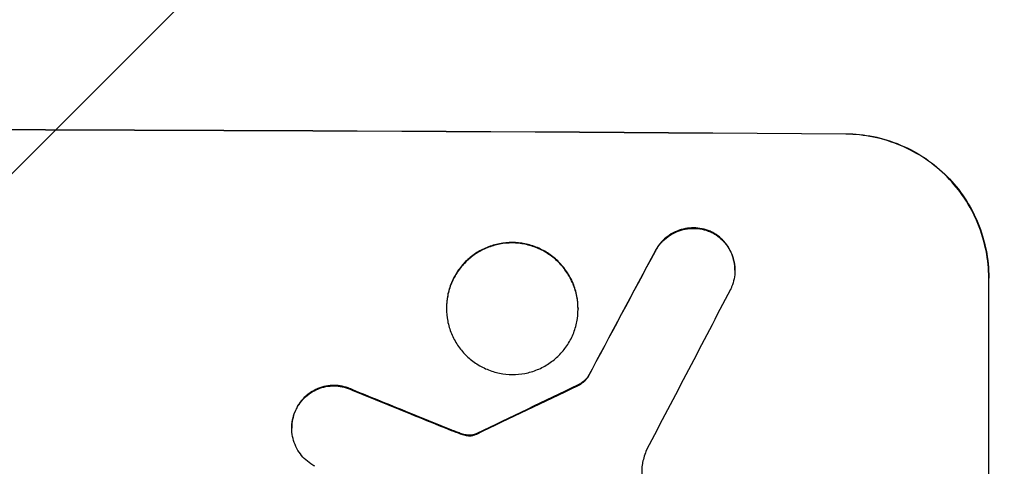
# Model space of a CAD drawing. Units: millimetres. Extents: x -5789 to 4755, y -8239 to 7089.
# Drawn here: x -2474 to -2370, y -6097 to -6050 of the extents above; entities that cross this region are included whole.
import ezdxf

# ---------------------------------------------------------------- set-up
doc = ezdxf.new("R2010")
doc.units = ezdxf.units.MM
doc.header["$LTSCALE"] = 20
doc.layers.add('2d', color=230, linetype='Continuous')
doc.layers.add('EN-Free_Space_Hatch', color=10, linetype='Continuous')

msp = doc.modelspace()

# ---------------------------------------------------------------- hatches: boundary and pattern name
at = {"layer": 'EN-Free_Space_Hatch'}
h = msp.add_hatch(dxfattribs=at)
h.set_pattern_fill('ANSI31', color=256, scale=100, angle=180, style=0)
edge = h.paths.add_edge_path()
edge.add_arc((-2536.5, -3900.66), 1000, 90, 180)
edge.add_line((-3536.5, -3900.66), (-3536.5, -6263.66))
edge.add_arc((-2577.91, -6280.82), 958.74, 178.97483, 272.47562)
edge.add_arc((-2495.09, -6280.82), 958.74, 267.52438, 361.02517)
edge.add_line((-1536.5, -6263.66), (-1536.5, -3900.66))
edge.add_arc((-2536.5, -3900.66), 1000, 0, 90)

# ---------------------------------------------------------------- linework, layer by layer
at = {"layer": '2d'}
for p, q in [((-2386.93, -6062.47), (-2386.93, -6062.42)), ((-2401.03, -6072.72), (-2401.03, -6072.78)), ((-2406.94, -6074.69), (-2406.94, -6074.75)), ((-2398.59, -6076.73), (-2398.59, -6076.79)), ((-2371.93, -6077.51), (-2371.93, -6077.57)), ((-2371.93, -6152.46), (-2371.93, -6077.57)), ((-2428.88, -6080.7), (-2428.88, -6080.76)), ((-2415.06, -6080.78), (-2415.06, -6080.83)), ((-2415.11, -6088.82), (-2415.11, -6088.87)), ((-2414.04, -6087.95), (-2414.04, -6088)), ((-2438.72, -6089.31), (-2438.72, -6089.36)), ((-2444.64, -6091.25), (-2444.64, -6091.3)), ((-2445.13, -6093.27), (-2445.13, -6093.33)), ((-2428.38, -6093.5), (-2428.38, -6093.56)), ((-2427.43, -6093.87), (-2427.43, -6093.92)), ((-2425.93, -6093.99), (-2425.93, -6094.04)), ((-2425.7, -6093.88), (-2425.7, -6093.94)), ((-2426.67, -6094.05), (-2426.67, -6094.1))]:
    msp.add_line(p, q, dxfattribs=at)
at = {"layer": '2d', "extrusion": (0, 0, -1)}
for centre, major_axis, ratio, start_param, end_param in [((-2536.59, -6119.46), (1100, 0), 0.052336, 4.575914, 4.848864), ((-2536.59, -6374.77), (1097.74, 2058.44), 0.011594, 4.845973, 4.852477), ((-2536.59, -6204.78), (1097.77, 532.5), 0.042385, 4.834112, 4.843813), ((-2536.59, -6107.37), (1097.82, -441.07), 0.045077, 4.783531, 4.792993)]:
    msp.add_ellipse(centre, major_axis=major_axis, ratio=ratio, start_param=start_param, end_param=end_param, dxfattribs=at)
at = {"layer": '2d'}
for centre, major_axis, ratio, start_param, end_param in [((-2536.59, -6119.46), (-1099, 0), 0.052336, 4.575789, 4.848989), ((-2536.59, -6374.77), (1098.74, 2060.31), 0.011594, 1.430816, 1.437315), ((-2536.59, -6399.11), (1097.75, 2102.91), 0.011213, 1.423734, 1.431815), ((-2536.59, -6204.78), (1098.77, 532.99), 0.042385, 1.439474, 1.449165), ((-2536.59, -6107.37), (1098.82, -441.47), 0.045077, 1.490283, 1.499736)]:
    msp.add_ellipse(centre, major_axis=major_axis, ratio=ratio, start_param=start_param, end_param=end_param, dxfattribs=at)
for points, knots in [([(-2386.93, -6062.42), (-2385.99, -6062.43), (-2385.01, -6062.53), (-2383.07, -6062.92), (-2382.11, -6063.22), (-2380.26, -6064), (-2379.37, -6064.48), (-2377.73, -6065.6), (-2376.97, -6066.23), (-2375.64, -6067.58), (-2375.02, -6068.33), (-2373.93, -6069.97), (-2373.45, -6070.86), (-2372.69, -6072.7), (-2372.4, -6073.67), (-2372.02, -6075.6), (-2371.93, -6076.57), (-2371.93, -6077.51)], [-22.716961, -22.716961, -22.716961, -22.716961, -19.86175, -19.86175, -17.006539, -17.006539, -14.151328, -14.151328, -11.296117, -11.296117, -8.472088, -8.472088, -5.648058, -5.648058, -2.824029, -2.824029, 0, 0, 0, 0]), ([(-2371.93, -6077.57), (-2371.93, -6076.63), (-2372.02, -6075.65), (-2372.4, -6073.72), (-2372.69, -6072.76), (-2373.45, -6070.91), (-2373.93, -6070.02), (-2375.02, -6068.38), (-2375.64, -6067.63), (-2376.97, -6066.29), (-2377.73, -6065.65), (-2379.37, -6064.54), (-2380.26, -6064.05), (-2382.11, -6063.27), (-2383.07, -6062.97), (-2385.01, -6062.58), (-2385.99, -6062.48), (-2386.93, -6062.47)], [0, 0, 0, 0, 2.824027, 2.824027, 5.648054, 5.648054, 8.472082, 8.472082, 11.296109, 11.296109, 14.151375, 14.151375, 17.006642, 17.006642, 19.861909, 19.861909, 22.717175, 22.717175, 22.717175, 22.717175]), ([(-2401.03, -6072.72), (-2401.08, -6072.7), (-2401.12, -6072.68), (-2401.45, -6072.54), (-2401.74, -6072.45), (-2402.33, -6072.34), (-2402.63, -6072.31), (-2403.2, -6072.3), (-2403.5, -6072.33), (-2404.08, -6072.44), (-2404.38, -6072.53), (-2404.94, -6072.75), (-2405.21, -6072.9), (-2405.71, -6073.23), (-2405.94, -6073.42), (-2406.34, -6073.82), (-2406.53, -6074.05), (-2406.79, -6074.42), (-2406.87, -6074.56), (-2406.94, -6074.69)], [18.83414, 18.83414, 18.83414, 18.83414, 18.977404, 18.977404, 19.842143, 19.842143, 20.706883, 20.706883, 21.571393, 21.571393, 22.435903, 22.435903, 23.300414, 23.300414, 24.164924, 24.164924, 25.025734, 25.025734, 25.470581, 25.470581, 25.470581, 25.470581]), ([(-2406.94, -6074.75), (-2406.87, -6074.61), (-2406.79, -6074.48), (-2406.54, -6074.1), (-2406.35, -6073.88), (-2405.94, -6073.47), (-2405.71, -6073.28), (-2405.21, -6072.95), (-2404.94, -6072.81), (-2404.38, -6072.58), (-2404.09, -6072.49), (-2403.5, -6072.38), (-2403.2, -6072.36), (-2402.63, -6072.36), (-2402.33, -6072.39), (-2401.74, -6072.51), (-2401.45, -6072.6), (-2401.12, -6072.74), (-2401.08, -6072.76), (-2401.03, -6072.78)], [2.13734, 2.13734, 2.13734, 2.13734, 2.577555, 2.577555, 3.43674, 3.43674, 4.302886, 4.302886, 5.169033, 5.169033, 6.035179, 6.035179, 6.901326, 6.901326, 7.767818, 7.767818, 8.634311, 8.634311, 8.774326, 8.774326, 8.774326, 8.774326]), ([(-2398.59, -6076.73), (-2398.59, -6076.45), (-2398.61, -6076.16), (-2398.73, -6075.58), (-2398.81, -6075.29), (-2399.04, -6074.74), (-2399.18, -6074.47), (-2399.51, -6073.98), (-2399.7, -6073.76), (-2400.1, -6073.35), (-2400.32, -6073.16), (-2400.72, -6072.9), (-2400.87, -6072.81), (-2401.03, -6072.72)], [13.600359, 13.600359, 13.600359, 13.600359, 14.446907, 14.446907, 15.293456, 15.293456, 16.140004, 16.140004, 16.986552, 16.986552, 17.840233, 17.840233, 18.350051, 18.350051, 18.350051, 18.350051]), ([(-2401.03, -6072.78), (-2400.87, -6072.86), (-2400.72, -6072.95), (-2400.32, -6073.22), (-2400.1, -6073.41), (-2399.7, -6073.81), (-2399.51, -6074.03), (-2399.18, -6074.53), (-2399.04, -6074.79), (-2398.81, -6075.35), (-2398.73, -6075.63), (-2398.61, -6076.21), (-2398.59, -6076.51), (-2398.59, -6077.07), (-2398.61, -6077.36), (-2398.73, -6077.94), (-2398.81, -6078.23), (-2398.97, -6078.6), (-2399.01, -6078.69), (-2399.06, -6078.79)], [8.850734, 8.850734, 8.850734, 8.850734, 9.360564, 9.360564, 10.214257, 10.214257, 11.060805, 11.060805, 11.907353, 11.907353, 12.753901, 12.753901, 13.600448, 13.600448, 14.44871, 14.44871, 15.296971, 15.296971, 15.589388, 15.589388, 15.589388, 15.589388]), ([(-2415.06, -6080.78), (-2415.06, -6080.35), (-2415.1, -6079.9), (-2415.28, -6079.01), (-2415.41, -6078.56), (-2415.76, -6077.71), (-2415.98, -6077.3), (-2416.49, -6076.55), (-2416.78, -6076.2), (-2417.39, -6075.58), (-2417.74, -6075.29), (-2418.49, -6074.78), (-2418.9, -6074.56), (-2419.75, -6074.2), (-2420.2, -6074.07), (-2421.09, -6073.89), (-2421.54, -6073.84), (-2422.41, -6073.84), (-2422.86, -6073.88), (-2423.75, -6074.05), (-2424.19, -6074.18), (-2425.04, -6074.53), (-2425.45, -6074.74), (-2426.21, -6075.25), (-2426.56, -6075.53), (-2427.17, -6076.14), (-2427.46, -6076.49), (-2427.96, -6077.24), (-2428.18, -6077.64), (-2428.53, -6078.49), (-2428.67, -6078.93), (-2428.84, -6079.82), (-2428.88, -6080.27), (-2428.88, -6080.7)], [20.879786, 20.879786, 20.879786, 20.879786, 22.180865, 22.180865, 23.481943, 23.481943, 24.783021, 24.783021, 26.084099, 26.084099, 27.393365, 27.393365, 28.702631, 28.702631, 30.011897, 30.011897, 31.321162, 31.321162, 32.629754, 32.629754, 33.938345, 33.938345, 35.246937, 35.246937, 36.555528, 36.555528, 37.856538, 37.856538, 39.157549, 39.157549, 40.458559, 40.458559, 41.75957, 41.75957, 41.75957, 41.75957]), ([(-2428.88, -6080.76), (-2428.88, -6080.32), (-2428.84, -6079.87), (-2428.67, -6078.98), (-2428.53, -6078.54), (-2428.18, -6077.69), (-2427.96, -6077.29), (-2427.45, -6076.54), (-2427.16, -6076.19), (-2426.55, -6075.58), (-2426.2, -6075.3), (-2425.45, -6074.79), (-2425.04, -6074.58), (-2424.19, -6074.23), (-2423.75, -6074.1), (-2422.85, -6073.93), (-2422.41, -6073.89), (-2421.54, -6073.89), (-2421.09, -6073.94), (-2420.2, -6074.12), (-2419.76, -6074.25), (-2418.9, -6074.61), (-2418.5, -6074.83), (-2417.74, -6075.34), (-2417.39, -6075.63), (-2416.78, -6076.25), (-2416.49, -6076.6), (-2415.99, -6077.35), (-2415.77, -6077.76), (-2415.41, -6078.61), (-2415.28, -6079.06), (-2415.1, -6079.95), (-2415.06, -6080.4), (-2415.06, -6081.26), (-2415.1, -6081.71), (-2415.28, -6082.6), (-2415.41, -6083.04), (-2415.76, -6083.89), (-2415.98, -6084.3), (-2416.49, -6085.05), (-2416.78, -6085.39), (-2417.39, -6086), (-2417.74, -6086.29), (-2418.49, -6086.79), (-2418.9, -6087.01), (-2419.75, -6087.36), (-2420.2, -6087.49), (-2421.09, -6087.66), (-2421.54, -6087.7), (-2422.41, -6087.69), (-2422.86, -6087.65), (-2423.75, -6087.47), (-2424.19, -6087.33), (-2425.04, -6086.97), (-2425.45, -6086.75), (-2426.21, -6086.24), (-2426.56, -6085.95), (-2427.17, -6085.33), (-2427.46, -6084.99), (-2427.96, -6084.23), (-2428.18, -6083.82), (-2428.53, -6082.97), (-2428.67, -6082.53), (-2428.84, -6081.64), (-2428.88, -6081.19), (-2428.88, -6080.76)], [0, 0, 0, 0, 1.302767, 1.302767, 2.605533, 2.605533, 3.9083, 3.9083, 5.211067, 5.211067, 6.517915, 6.517915, 7.824763, 7.824763, 9.131611, 9.131611, 10.438459, 10.438459, 11.745754, 11.745754, 13.05305, 13.05305, 14.360346, 14.360346, 15.667642, 15.667642, 16.970704, 16.970704, 18.273767, 18.273767, 19.576829, 19.576829, 20.879892, 20.879892, 22.180969, 22.180969, 23.482047, 23.482047, 24.783125, 24.783125, 26.084202, 26.084202, 27.393482, 27.393482, 28.702762, 28.702762, 30.012043, 30.012043, 31.321323, 31.321323, 32.629927, 32.629927, 33.938532, 33.938532, 35.247137, 35.247137, 36.555741, 36.555741, 37.856751, 37.856751, 39.157761, 39.157761, 40.45877, 40.45877, 41.75978, 41.75978, 41.75978, 41.75978]), ([(-2438.72, -6089.31), (-2438.81, -6089.26), (-2438.9, -6089.22), (-2439.27, -6089.07), (-2439.55, -6088.98), (-2440.12, -6088.87), (-2440.41, -6088.84), (-2440.97, -6088.83), (-2441.25, -6088.86), (-2441.83, -6088.97), (-2442.11, -6089.05), (-2442.66, -6089.28), (-2442.92, -6089.42), (-2443.4, -6089.74), (-2443.62, -6089.92), (-2444.02, -6090.31), (-2444.2, -6090.53), (-2444.47, -6090.93), (-2444.56, -6091.08), (-2444.64, -6091.25)], [18.095922, 18.095922, 18.095922, 18.095922, 18.380393, 18.380393, 19.216938, 19.216938, 20.053484, 20.053484, 20.889877, 20.889877, 21.72627, 21.72627, 22.562662, 22.562662, 23.399055, 23.399055, 24.233617, 24.233617, 24.759384, 24.759384, 24.759384, 24.759384]), ([(-2414.04, -6087.95), (-2414.12, -6088.06), (-2414.21, -6088.17), (-2414.43, -6088.39), (-2414.57, -6088.5), (-2414.85, -6088.68), (-2414.97, -6088.75), (-2415.11, -6088.82)], [10.148539, 10.148539, 10.148539, 10.148539, 10.559312, 10.559312, 11.089445, 11.089445, 11.503969, 11.503969, 11.503969, 11.503969]), ([(-2415.11, -6088.87), (-2414.97, -6088.81), (-2414.85, -6088.74), (-2414.57, -6088.55), (-2414.43, -6088.44), (-2414.21, -6088.22), (-2414.12, -6088.11), (-2414.04, -6088)], [5.402185, 5.402185, 5.402185, 5.402185, 5.816716, 5.816716, 6.346855, 6.346855, 6.757623, 6.757623, 6.757623, 6.757623]), ([(-2444.64, -6091.3), (-2444.56, -6091.14), (-2444.47, -6090.98), (-2444.2, -6090.59), (-2444.02, -6090.37), (-2443.63, -6089.98), (-2443.4, -6089.79), (-2442.92, -6089.47), (-2442.66, -6089.33), (-2442.11, -6089.11), (-2441.83, -6089.02), (-2441.25, -6088.91), (-2440.97, -6088.89), (-2440.41, -6088.89), (-2440.12, -6088.92), (-2439.55, -6089.03), (-2439.27, -6089.12), (-2438.9, -6089.27), (-2438.81, -6089.31), (-2438.72, -6089.36)], [1.977804, 1.977804, 1.977804, 1.977804, 2.501294, 2.501294, 3.335059, 3.335059, 4.172254, 4.172254, 5.00945, 5.00945, 5.846645, 5.846645, 6.683841, 6.683841, 7.521267, 7.521267, 8.358694, 8.358694, 8.641542, 8.641542, 8.641542, 8.641542]), ([(-2444.64, -6091.25), (-2444.69, -6091.35), (-2444.74, -6091.45), (-2444.9, -6091.83), (-2444.98, -6092.12), (-2445.1, -6092.7), (-2445.13, -6092.99), (-2445.13, -6093.27)], [-2.012466, -2.012466, -2.012466, -2.012466, -1.698278, -1.698278, -0.849139, -0.849139, 0, 0, 0, 0]), ([(-2442.7, -6097.32), (-2442.85, -6097.25), (-2443, -6097.16), (-2443.38, -6096.9), (-2443.61, -6096.71), (-2444.01, -6096.31), (-2444.19, -6096.09), (-2444.52, -6095.59), (-2444.67, -6095.33), (-2444.9, -6094.77), (-2444.98, -6094.48), (-2445.1, -6093.9), (-2445.13, -6093.61), (-2445.13, -6093.33), (-2445.13, -6093.04), (-2445.1, -6092.75), (-2444.98, -6092.17), (-2444.9, -6091.88), (-2444.74, -6091.5), (-2444.69, -6091.4), (-2444.64, -6091.3)], [-4.722654, -4.722654, -4.722654, -4.722654, -4.247569, -4.247569, -3.39656, -3.39656, -2.54742, -2.54742, -1.69828, -1.69828, -0.84914, -0.84914, 0, 0, 0, 0.848327, 0.848327, 1.696655, 1.696655, 2.012349, 2.012349, 2.012349, 2.012349]), ([(-2427.43, -6093.87), (-2427.57, -6093.81), (-2427.72, -6093.76), (-2428.03, -6093.64), (-2428.21, -6093.57), (-2428.38, -6093.5)], [18.3714726, 18.3714726, 18.3714726, 18.3714726, 18.8001206, 18.8001206, 19.3312164, 19.3312164, 19.3312164, 19.3312164]), ([(-2426.67, -6094.05), (-2426.75, -6094.04), (-2426.84, -6094.03), (-2427.1, -6093.98), (-2427.26, -6093.93), (-2427.43, -6093.87)], [15.1157822, 15.1157822, 15.1157822, 15.1157822, 15.3682275, 15.3682275, 15.8663992, 15.8663992, 15.8663992, 15.8663992]), ([(-2427.43, -6093.92), (-2427.26, -6093.98), (-2427.1, -6094.03), (-2426.84, -6094.08), (-2426.75, -6094.09), (-2426.67, -6094.1)], [3.8024315, 3.8024315, 3.8024315, 3.8024315, 4.300607, 4.300607, 4.5530548, 4.5530548, 4.5530548, 4.5530548]), ([(-2425.93, -6093.99), (-2426, -6094), (-2426.06, -6094.02), (-2426.24, -6094.05), (-2426.35, -6094.06), (-2426.53, -6094.06), (-2426.6, -6094.06), (-2426.67, -6094.05)], [7.560409, 7.560409, 7.560409, 7.560409, 7.7459301, 7.7459301, 8.0837077, 8.0837077, 8.2830923, 8.2830923, 8.2830923, 8.2830923]), ([(-2426.67, -6094.1), (-2426.6, -6094.11), (-2426.53, -6094.12), (-2426.35, -6094.12), (-2426.24, -6094.11), (-2426.06, -6094.07), (-2426, -6094.06), (-2425.93, -6094.04)], [2.4950685, 2.4950685, 2.4950685, 2.4950685, 2.6944548, 2.6944548, 3.0322357, 3.0322357, 3.2177581, 3.2177581, 3.2177581, 3.2177581]), ([(-2425.7, -6093.88), (-2425.74, -6093.91), (-2425.79, -6093.93), (-2425.87, -6093.96), (-2425.9, -6093.97), (-2425.93, -6093.99)], [4.6719747, 4.6719747, 4.6719747, 4.6719747, 4.8178878, 4.8178878, 4.916916, 4.916916, 4.916916, 4.916916]), ([(-2425.93, -6094.04), (-2425.9, -6094.03), (-2425.87, -6094.02), (-2425.79, -6093.98), (-2425.74, -6093.96), (-2425.7, -6093.94)], [2.0926557, 2.0926557, 2.0926557, 2.0926557, 2.1911242, 2.1911242, 2.33758, 2.33758, 2.33758, 2.33758]), ([(-2408.29, -6096.94), (-2408.29, -6096.97), (-2408.3, -6097), (-2408.35, -6097.26), (-2408.37, -6097.49), (-2408.37, -6097.71), (-2408.37, -6097.93), (-2408.35, -6098.15), (-2408.27, -6098.55), (-2408.23, -6098.72), (-2408.17, -6098.88)], [-0.752218, -0.752218, -0.752218, -0.752218, -0.6616, -0.6616, 0, 0, 0, 0.660376, 0.660376, 1.151235, 1.151235, 1.151235, 1.151235])]:
    msp.add_open_spline(points, degree=3, knots=knots, dxfattribs=at)
for points in [[(-2428.38, -6093.56), (-2428.06, -6093.68), (-2427.75, -6093.8), (-2427.43, -6093.92)], [(-2407.86, -6095.59), (-2408.04, -6096.03), (-2408.18, -6096.48), (-2408.29, -6096.94)]]:
    msp.add_open_spline(points, degree=3, dxfattribs=at)

doc.saveas('drawing.dxf')
